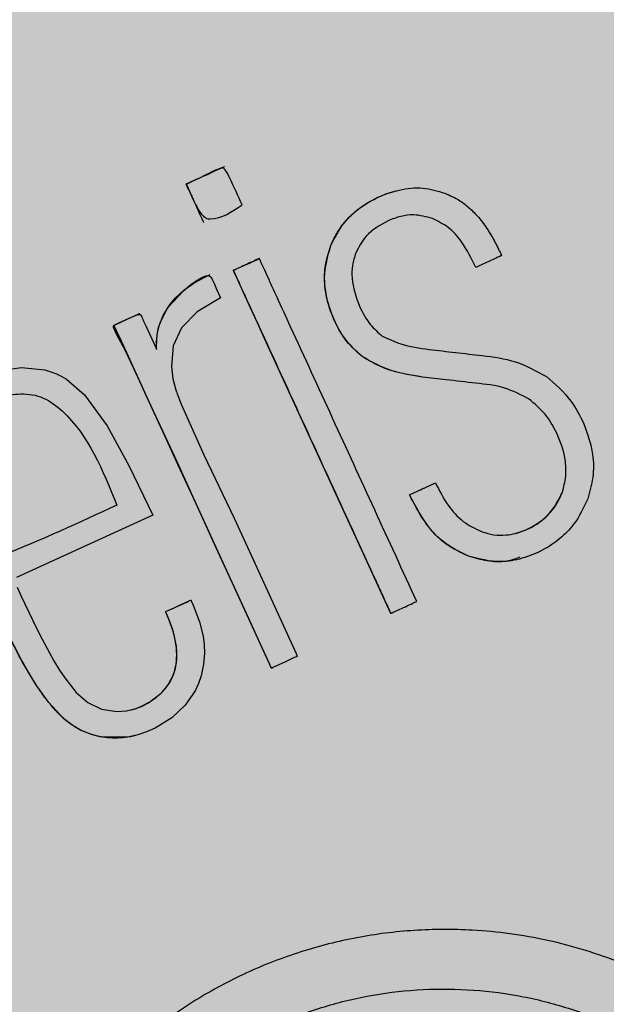
# Model space of a CAD drawing. Units: millimetres. Extents: x 0 to 2, y 0 to 1.4.
# Drawn here: x 0.14 to 0.15, y 1.04 to 1.07 of the extents above; entities that cross this region are included whole.
import ezdxf

# ---------------------------------------------------------------- set-up
doc = ezdxf.new("R2010")
doc.units = ezdxf.units.MM
doc.layers.add('.Operis_HACH', color=255, linetype='Continuous')
doc.layers.add('.Operis_MOBI', color=1, linetype='Continuous')

msp = doc.modelspace()

# ---------------------------------------------------------------- hatches: boundary and pattern name
at = {"layer": '.Operis_HACH', "true_color": 0xeaecd4}
h = msp.add_hatch(color=254, dxfattribs=at)
h.dxf.hatch_style = 1
edge = h.paths.add_edge_path()
edge.add_arc((1.345503775042744, 0.400358893615703), 0.9994922785689361, 92.60940059884598, 104.21897832243059, ccw=False)
edge.add_arc((1.350000000002183, 0.3535788067529211), 1.046431224258721, 81.75858430338252, 92.73871814492821, ccw=False)
edge.add_arc((1.372531110990167, 0.4906568735641486), 0.9075429387169036, 68.84881055188782, 81.92582748877948, ccw=False)
edge.add_arc((1.487293970718383, 0.7702831765382143), 0.6053758028043447, 47.02060848854302, 69.42935861568498, ccw=False)
edge.add_arc((1.722781065089293, 1), 0.2772189349105992, -50.26227437863628, 50.26227437863628, ccw=False)
edge.add_arc((1.487293970718383, 1.229716823461786), 0.605375802804633, 290.57064138431497, 312.9793915114569, ccw=False)
edge.add_arc((1.372531110991986, 1.509343126432213), 0.9075429387132832, 278.07417251125264, 291.15118944808796, ccw=False)
edge.add_arc((1.350000000009459, 1.646421193254355), 1.046431224265283, 269.3831855188555, 278.24141569626465, ccw=False)
edge.add_line((1.338734921311698, 0.6000506063592184), (0.8600000000005821, 0.6000506063592184))
edge.add_arc((0.8600000000005821, 0.3400506063590001), 0.2600000000002183, 90, 180)
edge.add_line((0.6000000000003638, 0.3400506063590001), (0.6000000000003638, 0))
edge.add_line((0.6000000000003638, 0), (0, 0))
edge.add_line((0, 0), (0, 1.200000000000728))
edge.add_line((0, 1.200000000000728), (0.7057607340266259, 1.200000000000728))
edge.add_arc((0.7057607340284449, 1.400000000003274), 0.2000000000025466, 269.9999999994789, 306.59136356666)
edge.add_arc((1.286623513429731, 0.6176212536265666), 0.7744321788979918, 103.94445252684449, 126.59136356733251, ccw=False)
at = {"layer": '.Operis_HACH', "true_color": 0x939598}
h = msp.add_hatch(color=252, dxfattribs=at)
h.dxf.hatch_style = 1
edge = h.paths.add_edge_path()
edge.add_arc((0.1394251974325016, 1.059434622100525), 0.046499256, 24.67358603629057, 384.6735860362905)

# ---------------------------------------------------------------- linework, layer by layer
at = {"layer": '.Operis_MOBI'}
for p, q in [((0.1459431872663117, 1.06372872722568), (0.1459432159826974, 1.063728734467077)), ((0.1450083332947543, 1.063299570638264), (0.1450083620311489, 1.063299578345323)), ((0.1481093916318059, 1.062733817396293), (0.1481094198934443, 1.06273382488871)), ((0.1463628862875339, 1.062417685299806), (0.1463628575620533, 1.062417677825579)), ((0.1451563495902519, 1.062026122697716), (0.1451563208629523, 1.062026115223489)), ((0.1434463973437232, 1.061078669250492), (0.1434463686164236, 1.061078661776264)), ((0.1488659047518013, 1.060031931878257), (0.1488659339429432, 1.060031939334294)), ((0.1503500034523313, 1.059523351241296), (0.1503500326452922, 1.059523358697334)), ((0.1516520542027138, 1.059373530451921), (0.1516520824643521, 1.059373537915235)), ((0.1529362444289291, 1.058992941902034), (0.152936273618252, 1.058992949328967)), ((0.1500337664892868, 1.056651289558431), (0.1506666901732387, 1.056941855133118)), ((0.1506666882651189, 1.056941854045363), (0.1506667174580798, 1.0569418615014)), ((0.1537632487561496, 1.056708536627411), (0.1537632779491105, 1.056708544083449)), ((0.1500337636425684, 1.056651288274224), (0.1500337928337103, 1.056651295730262)), ((0.1514694222678372, 1.05515033078882), (0.1514694505294756, 1.055150338281237)), ((0.1446932092367206, 1.05407807708616), (0.144693180500326, 1.054078069379102)), ((0.1495738956655259, 1.053754444483275), (0.1495739239180693, 1.053754451742861)), ((0.1433533412709949, 1.050777659571395), (0.1433533699891996, 1.050777666812792))]:
    msp.add_line(p, q, dxfattribs=at)
at = {"layer": '.Operis_MOBI', "flags": 128}
for points in [[(0.1495738872690708, 1.053754467653562), (0.1495712199612171, 1.053757765095725), (0.1495681929918646, 1.053764379674249), (0.1489071472788055, 1.055204533866345), (0.1482394354916323, 1.056659790174308), (0.1476047351679881, 1.058041982720169), (0.1464926429616753, 1.060464058069556), (0.1463165706973086, 1.060847131733681), (0.1461423416330945, 1.061226343761518), (0.1459689947569132, 1.061604236756466), (0.1458957921640831, 1.061764228856191), (0.1458203114161734, 1.061929140960274), (0.1457420625010855, 1.062098967708152), (0.1457334068472846, 1.062118210516928), (0.14573087737881, 1.062122870725943), (0.1457293466246483, 1.062125558881235), (0.1457309440065728, 1.062128040093739), (0.1457330383273074, 1.062128646186466), (0.1457353806526953, 1.062129429254128), (0.145739060237247, 1.062131232889442), (0.1457424911823182, 1.062132890334397), (0.1457484051807114, 1.06213564562313), (0.145842352812906, 1.062178851288991), (0.1459734482014028, 1.062238927695944), (0.1461416455731523, 1.062315977334947), (0.1462947890559008, 1.06238629069594), (0.1463371998033836, 1.062405824350208), (0.14634986996316, 1.062411674356554), (0.1463544803664263, 1.062413808520432), (0.1463559433486807, 1.062414488058494), (0.1463615260672668, 1.062417034978353), (0.1463627954253752, 1.062417557273875)], [(0.1454173220645316, 1.061459313803425), (0.1448428524672636, 1.061114754189475), (0.14446461512307, 1.060721355413989), (0.1442629544962983, 1.060283373073617), (0.1442166767883464, 1.059779076884297), (0.1442529597352404, 1.059481669617526), (0.144337196212291, 1.059176693328482), (0.1443393102654227, 1.059170581576836), (0.144351282477146, 1.059136314770512), (0.1444553753135551, 1.058858415512077), (0.1450115454808838, 1.057626053587228), (0.1457462837734056, 1.056081133894622), (0.1462129006322357, 1.055065655613362), (0.1467323331235093, 1.053933062767101), (0.1472612028755975, 1.052775312236918), (0.1472832685321919, 1.05272333339235), (0.1472885586845223, 1.052710233538164), (0.1472897823696258, 1.052706916385432), (0.1472888933276408, 1.052705262987729), (0.1472863230846997, 1.052704175848703), (0.1472833563711902, 1.052702916731505), (0.1472779913819977, 1.052700628852108), (0.1472681997020118, 1.052696419206768), (0.1472500376166863, 1.052688510319058), (0.1472154431394301, 1.052673153815704), (0.1471467557985306, 1.052641908139776), (0.1470019288935873, 1.052574622985048), (0.1466904765948129, 1.052430709623877), (0.146681856664145, 1.05242674865076), (0.1466807290980796, 1.052426217662287), (0.1466811494592548, 1.052424222101763), (0.1466823049631785, 1.052420142912524), (0.1466826348259929, 1.052416861453821), (0.1466821385620278, 1.052414377280002), (0.146681580816221, 1.052413434399568), (0.1466808166733244, 1.052412691302379), (0.1466798470646609, 1.052412147948417), (0.1466786705950653, 1.052411804395888), (0.1466757003254315, 1.052411716560528), (0.146669236204616, 1.052413239047382), (0.1466606668145687, 1.052416810402065), (0.1466588141629472, 1.052418813294935), (0.1466581848089845, 1.052420570205868), (0.146656742101186, 1.052424191102546), (0.1466502562016103, 1.052438320173678), (0.1466372041759314, 1.05246675161834), (0.1466114047616429, 1.052522945703458), (0.14650863127099, 1.052746813586054), (0.146096441319969, 1.053644668829293), (0.1456608169573883, 1.05459398901985), (0.145267556199542, 1.055450191655837), (0.144788487958067, 1.056504369025788), (0.1443546504124242, 1.057455977732388), (0.1439595255960739, 1.058307969291491), (0.1436028351199639, 1.059076373940115), (0.1434462289325893, 1.059417398517326), (0.1432933315700211, 1.059750397767857), (0.1430990913941059, 1.060162958649016), (0.1428799779187102, 1.060568564738787), (0.1428114546797588, 1.06071997754043), (0.1428059387963003, 1.060745005539502), (0.142805324645451, 1.060765132257075), (0.1428097016523679, 1.060780403060562), (0.1428137843340664, 1.060786220614318), (0.1428191394516034, 1.060790822855779), (0.1428223242182867, 1.060792576696258), (0.1428287531689421, 1.060795757532105), (0.1428513390856097, 1.060806409332145), (0.1429353806179279, 1.060844973366329), (0.1432583700807299, 1.060992482689471), (0.143407724748613, 1.061047713454172), (0.1434317188613932, 1.061051038563164), (0.1434503763266548, 1.061050136315316), (0.1434576998726698, 1.061048101939377), (0.1434636830290401, 1.061045015196214), (0.1434683226543711, 1.061040879239954), (0.1434716152070905, 1.061035698641717), (0.1434835217987711, 1.061009766366624), (0.1434928717189905, 1.06098940019001), (0.1435095594224549, 1.060953048850934), (0.14353934022256, 1.060888174135471), (0.1435925111163669, 1.060772358547183), (0.1438343066947709, 1.060245667487834), (0.1438418631805689, 1.060229207212615), (0.1438521770051011, 1.060206650810869), (0.1438548932492267, 1.060200727710253), (0.1438558770478267, 1.060198638870133), (0.1438567068780685, 1.060197292510566), (0.1438563944630005, 1.060199283701877), (0.1438560930546373, 1.060201433836482), (0.1438559741345671, 1.060202622134966), (0.1438541651750711, 1.06022406417469), (0.143852189896279, 1.060267306926107), (0.1438546528679581, 1.060379722664948), (0.1438785012742301, 1.060601932142163), (0.1439256761896104, 1.060796955443948), (0.1440182844453375, 1.061022724790746), (0.1441445941090933, 1.06123723950077), (0.1445099214433867, 1.061631502425371), (0.1446946007999941, 1.061779698744431), (0.1448495823024132, 1.061891976696643), (0.1449766034329514, 1.061965596763912), (0.1450541816957411, 1.061994273961318), (0.1451168169787707, 1.061999631816434), (0.1451425210252637, 1.061993482473554), (0.1451644481749099, 1.061981435557755), (0.145182553675113, 1.061963502408616), (0.1451967785142187, 1.061939710783918), (0.145197447778628, 1.061938253104017), (0.1451979738722002, 1.061937108024722), (0.1451989123524982, 1.061935063111378), (0.1452005887131236, 1.061931411444675), (0.1452035821566824, 1.061924890946102), (0.1452089272479498, 1.06191324851352), (0.1452184700665384, 1.061892461260868), (0.1452355067649478, 1.061855349751568), (0.1452659204187512, 1.061789097569999), (0.1453202276788943, 1.061670800765569), (0.1454173220645316, 1.061459313803425)], [(0.143854246043702, 1.060202200937056), (0.1438553575353581, 1.060199785377336), (0.1438558444751834, 1.060198721843335), (0.1438542791365762, 1.060221596409974), (0.1438611078847316, 1.060470467742562), (0.1438790743850404, 1.060604088306718), (0.1439063564557728, 1.06073043980723), (0.1439436732252943, 1.060849943251014), (0.1440964308494586, 1.061164671091319), (0.1441991466581385, 1.061313133519434), (0.1443208517302992, 1.061455453544113), (0.1445238087362668, 1.061642728676816), (0.1447719403495284, 1.061819681402994), (0.1450312057750125, 1.061965552999027), (0.1450977508247888, 1.061998305624002), (0.1451312654462527, 1.062014185732551), (0.1451480813157104, 1.06202200507505), (0.1451527664594323, 1.062024178661886), (0.1451548943205125, 1.062025449607972), (0.14515581932028, 1.062025937886574)], [(0.1466607820329955, 1.052416906464714), (0.1465285220911028, 1.052703415498399), (0.146382636457929, 1.053021192325104), (0.1462391199311242, 1.053333805972215), (0.1457488459345768, 1.054402372199547), (0.1453104315642122, 1.055356725344609), (0.1448201022958528, 1.056426194852975), (0.1443856096193485, 1.057371224527742), (0.1440568547513976, 1.058088450670766), (0.143750461145828, 1.0587555802922), (0.1434620835771057, 1.059382896204625), (0.1429970021144982, 1.06039596012306), (0.142880601772049, 1.060649508770439), (0.1428514939143497, 1.060712912843883), (0.1428223991388222, 1.060776288550187), (0.1428185247423244, 1.06078587448792), (0.1428179201138846, 1.060788647293521), (0.1428293607441447, 1.060795246614362), (0.1428307566839067, 1.06079585776024), (0.1428431530748639, 1.060801527508374), (0.1428788236989931, 1.060818064604973), (0.142985041546126, 1.060867053876791), (0.1431382414648397, 1.060937339236261), (0.1432259123794211, 1.060977587627349), (0.1433157198389381, 1.061018816744763), (0.1434076636160171, 1.061061026714015), (0.1434328411578463, 1.061072595048245), (0.1434391734364908, 1.061075508278009), (0.1434407752949483, 1.061076246118319), (0.1434464537524036, 1.061078436312528)], [(0.1403241320695088, 1.059727351886977), (0.1405561380888685, 1.059753866747997), (0.1411294588378951, 1.059696493122829), (0.1412760161656479, 1.059652390360498), (0.1414126184863562, 1.059599150750728), (0.1415388331915892, 1.05953803725788), (0.141654331866448, 1.059470287484146), (0.1420951868785778, 1.059090250968438), (0.1426486248274159, 1.058331298672783), (0.1431880910677137, 1.057351947512871), (0.1437600311292044, 1.056154841720854)], [(0.1437600311292044, 1.056154841720854), (0.1422511937344098, 1.055462158003138), (0.1407398791689047, 1.054768337058704), (0.1405273479431344, 1.054670767078278), (0.1404338158299652, 1.054627828165394)], [(0.1404507193237805, 1.054391329991631), (0.1405498194035317, 1.054177879695999), (0.1406390336687764, 1.053987582879927), (0.1407352867736336, 1.053784738065588), (0.1408244078156713, 1.053599362547175), (0.1409331073537032, 1.053377863132482), (0.1410631589551485, 1.053120924432733), (0.1412375731742941, 1.052793273482166), (0.1413486016499519, 1.052596466066461), (0.1414875629197923, 1.052367279842656), (0.141612630288364, 1.052178749627274), (0.1418956319685094, 1.05182631277421), (0.1421734655687033, 1.051582282922027), (0.1425103565889003, 1.051415062363958), (0.1428855590638705, 1.05135608812634), (0.1431194002507254, 1.051374044356635), (0.1433498150599917, 1.051431611296721), (0.143503045415855, 1.051492733591658), (0.1436549543650472, 1.051571869082181), (0.1439669902829337, 1.051805924298606), (0.1440649658688926, 1.051911261338319), (0.144148904371832, 1.052024540897037), (0.1442738486657618, 1.052272912631452), (0.1443406501712161, 1.052547398632669), (0.1443488354307192, 1.05284502401264), (0.1443293436695967, 1.053013199867564), (0.144293183566333, 1.053190635935607), (0.1442402788670734, 1.053377044927402), (0.1441527810784464, 1.053616891204001), (0.1441142825387942, 1.0537085681608), (0.1440969520572253, 1.053747974026919), (0.1440885603860806, 1.053766696923049), (0.1440839671340655, 1.053777689043272), (0.1440832009520818, 1.053779672316523), (0.1440799998181319, 1.053785660044014), (0.1440771551060607, 1.053790921907421), (0.144076389959082, 1.053792756008988), (0.1440760630903242, 1.053794058574567), (0.1440774301790952, 1.053795009211171), (0.1440816033282317, 1.053797163865966), (0.14409836057348, 1.053805113942872), (0.1441545977068017, 1.05383091769545), (0.1443775220323005, 1.05393349678161), (0.1445901668303122, 1.054031273339206), (0.1446334792708512, 1.054051120045187), (0.1446497555953101, 1.054058428957433), (0.1446520986737596, 1.054059394213255), (0.144687224410518, 1.054075158717751), (0.1446927385240997, 1.054077889897599), (0.1446949349592614, 1.054075171430668), (0.1446962875652389, 1.054072176750196), (0.1447000394127826, 1.05406394498641), (0.1447102313832147, 1.054041476463681), (0.1447500111389672, 1.053951307221723), (0.1449010384712892, 1.053549517981082), (0.1449898980881699, 1.053198121386231), (0.1450179887760896, 1.052990458672866), (0.1450260130786774, 1.052786858132094), (0.1450043796212412, 1.052514617253109), (0.1449436171678826, 1.052233461166907), (0.1448784529693512, 1.05204125119235), (0.1447976558738446, 1.051866701791369), (0.1445545334354392, 1.051513516917112), (0.1442243610399601, 1.051202606484367), (0.1438209804473445, 1.050953019052031), (0.1436083034750482, 1.050859723281974), (0.1433952275910997, 1.050789067456208), (0.1431830312176317, 1.050740937136652), (0.1425630926642043, 1.050729697803035), (0.142411493237887, 1.050758003055307), (0.1422643088098994, 1.050798276801288), (0.1421218186260376, 1.050850311223257), (0.1419842635114037, 1.050913893515826), (0.1417849462595768, 1.051033414820267), (0.1415933505159046, 1.05118349496297), (0.1412158389903198, 1.051589167454949), (0.1409268727475137, 1.051992731847349), (0.1405853363212373, 1.052564658280971), (0.1401481277353014, 1.0534066096061)], [(0.1432474479806842, 1.051402115124802), (0.1433566300274833, 1.051434066364891), (0.1434874343412957, 1.051485722004145), (0.1436744868642563, 1.051582807445811), (0.1438427518805838, 1.051697914319448), (0.1439912498281046, 1.051829876587362), (0.144092424907285, 1.051944985783848), (0.1441769640132406, 1.052068380360652), (0.1442446632099745, 1.052199434656359), (0.1443161178522132, 1.052411960368772), (0.1443497572126944, 1.052637626062278), (0.1443380744603928, 1.052953161770347), (0.1442645759143488, 1.053298062664908), (0.1441631739508011, 1.05359087607394), (0.1441053386661224, 1.053728960996523), (0.1440896702115424, 1.053764157930345), (0.1440856770786922, 1.053772999579451), (0.144084674460828, 1.053775212261826), (0.1440812215751066, 1.053782796418091), (0.1440779868753452, 1.053789799107108), (0.1440770208391768, 1.053791830905539), (0.1440784695005277, 1.053794800867763), (0.1440854478205438, 1.053798697375896), (0.1441699856950436, 1.053838037922105), (0.144268898977316, 1.053883369389951), (0.1444004515360575, 1.053943527271258), (0.1445445116496558, 1.054009594545278), (0.1446680130029563, 1.054066460797912), (0.1446823286187282, 1.054072891713076), (0.1446885743607709, 1.0540757852159), (0.1446913123727427, 1.054077070708445), (0.1446925145883142, 1.054077638793387)]]:
    msp.add_lwpolyline(points, dxfattribs=at)
at = {"layer": '.Operis_MOBI'}
msp.add_circle((0.1394251974325016, 1.059434622100525), 0.046499256, dxfattribs=at)
for points, knots in [([(0.1459432159826974, 1.063728734467077), (0.1456969260107144, 1.06355831835026), (0.1454351969478012, 1.063377219421454), (0.1451108572800877, 1.063383119542777), (0.1450330079715059, 1.06341679846264), (0.1448790052454569, 1.063572493063475), (0.1448005865058803, 1.063755112354556), (0.1447367381952063, 1.06388978655923), (0.1447367227174254, 1.063889822378769), (0.1447366725169559, 1.063889938626744), (0.1447364883133559, 1.063890363277096), (0.1447357898359769, 1.063891983467329), (0.1447330655028054, 1.063898307300406), (0.1447222724200401, 1.063923305817298), (0.1446783832834626, 1.064022694110463), (0.1446295746318356, 1.06413373079522), (0.1445820890730829, 1.064221904121951), (0.1445763020092272, 1.064239815850669), (0.1445764882300864, 1.064241325253533), (0.1445766491888207, 1.064241678739563), (0.1445768354551547, 1.064241870481055), (0.1445769977708551, 1.064241971222145), (0.1445771857725049, 1.064242034710333), (0.1445774862058897, 1.064242069496686), (0.1445779334117105, 1.064242007563735), (0.144578829922466, 1.064241691185089), (0.1445818193096784, 1.064239881543472), (0.1445846902697667, 1.064237564256473), (0.1445876754751225, 1.064237120945108), (0.1445880348746869, 1.064237152731948), (0.1445954052906018, 1.064240077177601), (0.1446300066454569, 1.064257488755175), (0.1447221856287797, 1.064298108180083), (0.1450003458685387, 1.064424724165292), (0.1452436762756406, 1.064558806818241), (0.1454512340988003, 1.06463241757956), (0.145464639781494, 1.064632311297828), (0.1454945072746341, 1.064620186229149), (0.1455681803963671, 1.064539313072601), (0.1457148502067867, 1.06423392720535), (0.1458451405051164, 1.063945697884265), (0.1459432159826974, 1.063728734467077)], [0, 0, 0, 0, 0.2159815235886537, 0.2295206796696414, 0.243856628001871, 0.2792306575244012, 0.3926850374606621, 0.3926886315739931, 0.3926948151203771, 0.392714741676352, 0.3927850386514447, 0.3930472100752282, 0.394058046621074, 0.3980273333630416, 0.4137762098674737, 0.4768330704607603, 0.4897485120619036, 0.4906570714577201, 0.4907907778004616, 0.4908974876212071, 0.490945175072839, 0.4909923838094032, 0.4910415941893144, 0.4910950480432036, 0.4912213304161372, 0.4913809304432578, 0.4918158282553562, 0.4938801197038455, 0.4940359642716713, 0.4940979477106265, 0.4941517649094384, 0.5000467473307628, 0.5236261839249159, 0.5707845271811919, 0.732764540170259, 0.7350411629183429, 0.7373748509323191, 0.7427853642216337, 0.758976116354414, 0.8185702785267124, 1, 1, 1, 1]), ([(0.1450082909614139, 1.063299724255558), (0.1450082015653607, 1.06329969528997), (0.1450080433896801, 1.063299644039944), (0.1450078481175296, 1.063299628111054), (0.1450077293375216, 1.063299644913059), (0.1450076669698319, 1.063299668709078), (0.1450075671382365, 1.063299780700618), (0.1450073872529174, 1.063300161498773), (0.1450067817168019, 1.063301515019702), (0.1450060212773678, 1.063303719496616), (0.1450021924974862, 1.063312212849269), (0.1449162517983495, 1.063488889152723), (0.1447940732068673, 1.063768920274015), (0.1446665866897092, 1.064041791778436), (0.1446105923532741, 1.064164444651396), (0.1445981464330544, 1.064191960016615), (0.1445861284992134, 1.064217909401123), (0.1445831426863151, 1.064224403500702), (0.144582269816965, 1.064226292639432), (0.1445813163663843, 1.06422846359601), (0.1445802115686092, 1.064230325027893), (0.1445790371653857, 1.064232085371259), (0.1445789161371067, 1.064232534976327), (0.1445789323006466, 1.064232858176183), (0.14457901617061, 1.064233160788717), (0.1445792198010167, 1.064233466253427), (0.1445799546636408, 1.064233999204589), (0.1445807758700539, 1.064234170265991), (0.1445819230175402, 1.064234551960908), (0.1445837211904291, 1.064235366471621), (0.1445901452061662, 1.06423821250246), (0.1448595609726908, 1.064364065841801), (0.1451531102775334, 1.064498286743401), (0.1454497881113639, 1.064632752400939), (0.1454856111467961, 1.064648925696019), (0.1455012643855298, 1.06465609676161), (0.1455095793280634, 1.064660097332307), (0.1455140083398874, 1.064662228265661)], [0, 0, 0, 0, 0.0001369369899259453, 0.0002422916775002576, 0.0002811118343673617, 0.0003123044644465732, 0.0003366552722891112, 0.0004966905429478271, 0.0009220169007998799, 0.002504569925043879, 0.003888077099889505, 0.01450768768151144, 0.2890329057455469, 0.4493462263437577, 0.4537840837221448, 0.4856811288259278, 0.493390924943476, 0.4954930097338515, 0.4961057454354347, 0.4964261838030002, 0.4989505544468198, 0.499253641279515, 0.4995005105438656, 0.4996121293536021, 0.4997220816289145, 0.4999557188813599, 0.5001294962324988, 0.5010349765144401, 0.501141957744387, 0.5018944185928755, 0.5039079250983544, 0.5113994101280229, 0.9354954499365234, 0.9748847423021072, 0.9865402711152106, 0.9928305802412424, 1, 1, 1, 1]), ([(0.1481094198934443, 1.06273382488871), (0.1482078567278222, 1.06292706813656), (0.1484096320255048, 1.063323177113489), (0.148990296824195, 1.063814099117735), (0.1496632488760952, 1.064098916260264), (0.1503521988743159, 1.06417221958327), (0.150716008614836, 1.064064656109622), (0.150893799484038, 1.064012090713732)], [0, 0, 0, 0, 0.1921455878593122, 0.3938589991956201, 0.6638742296007821, 0.8357380616080237, 1, 1, 1, 1]), ([(0.1481093989750661, 1.062733814540479), (0.1481305179586343, 1.062783513665636), (0.1481728793114598, 1.062883202275771), (0.1482514220115263, 1.063026621683093), (0.1483834178616235, 1.063230530196961), (0.1485991277131689, 1.063481446612059), (0.1488885216695053, 1.063711639857502), (0.1491896872103098, 1.063881601494359), (0.1494505618611583, 1.063998741992691), (0.1496357798678218, 1.064046811827211), (0.1497127733164234, 1.064066794022438)], [0, 0, 0, 0, 0.07477963187343462, 0.1499961540882356, 0.2261971430253575, 0.41112596937111, 0.6056008233050494, 0.7351389198866363, 0.8898996456705829, 1, 1, 1, 1]), ([(0.150893799484038, 1.064012090713732), (0.1510196729886957, 1.063956788806536), (0.1512354995411442, 1.06386196647145), (0.1515046031545353, 1.063650218948169), (0.151737551590486, 1.063409882252017), (0.1519464595658064, 1.063122639792709), (0.1521301479624526, 1.062806623263896), (0.1522305319613224, 1.062594890756372), (0.1522804453998106, 1.062489612049831)], [0, 0, 0, 0, 0.1941137929228246, 0.3328334313061177, 0.4822966168189466, 0.6678265844883936, 0.8348350552128153, 1, 1, 1, 1]), ([(0.1505939039489022, 1.063391931656952), (0.15044179450706, 1.063434542309551), (0.1501873023116786, 1.063505833599265), (0.1498112592853431, 1.063457181899139), (0.149610510767161, 1.063377796255736), (0.1495076423798309, 1.063337117135234)], [0, 0, 0, 0, 0.4200842876647375, 0.7028371878332036, 1, 1, 1, 1]), ([(0.1495076423798309, 1.063337117135234), (0.1493100253210287, 1.063229445229808), (0.1489671434028423, 1.063042625582966), (0.1487926561057975, 1.062697155351998), (0.1487187330694724, 1.062550793933042)], [0, 0, 0, 0, 0.5763414431732159, 1, 1, 1, 1]), ([(0.1516470593342092, 1.06219883448648), (0.1515431980315043, 1.062412347015197), (0.1513691177005967, 1.062770212072792), (0.151005265670392, 1.063192156037985), (0.1507268211280461, 1.06332738113997), (0.1505939039489022, 1.063391931656952)], [0, 0, 0, 0, 0.43599860206074, 0.730770539664669, 1, 1, 1, 1]), ([(0.1488659339429432, 1.060031939334294), (0.1487244655836548, 1.060163213878695), (0.1484049339651392, 1.060459720938525), (0.1480873702857934, 1.061097727246306), (0.1479376331717503, 1.061743126520014), (0.1479708515616949, 1.062310226552654), (0.148063103268214, 1.062592236652563), (0.1481094198934443, 1.06273382488871)], [0, 0, 0, 0, 0.192816035098263, 0.4355095357879553, 0.7026545816244674, 0.8507123925220033, 1, 1, 1, 1]), ([(0.148865914583439, 1.0600319446512), (0.1487383701569343, 1.060146989695568), (0.1484692022422678, 1.06038977910066), (0.1482008872335427, 1.060876440558786), (0.1480027826946753, 1.061396054486977), (0.1479179489742819, 1.062036582212386), (0.1480375813061983, 1.062472272105879), (0.1481093962102022, 1.06273381534993)], [0, 0, 0, 0, 0.1716797168810399, 0.3623103975585736, 0.550810587407473, 0.7303530387650842, 1, 1, 1, 1]), ([(0.1487187330694724, 1.062550793933042), (0.1486878669456928, 1.062452445596136), (0.1486253411603684, 1.062253220483399), (0.1486136235071172, 1.061804004260921), (0.148728038144327, 1.061480502656195), (0.1488069329443533, 1.061257431589183)], [0, 0, 0, 0, 0.2323441498445074, 0.4706616417787102, 1, 1, 1, 1]), ([(0.1522804453998106, 1.062489612049831), (0.1521621855426929, 1.062435320811346), (0.1519510599173373, 1.062338396362975), (0.1517399279109668, 1.062241468986031), (0.1516470593342092, 1.06219883448648)], [0, 0, 0, 0, 0.5601397576567027, 1, 1, 1, 1]), ([(0.1502075576026982, 1.054045314953328), (0.1500842904661113, 1.053988555451724), (0.1499005704135925, 1.053903959842501), (0.1497016291796172, 1.053812870262846), (0.1496195987947431, 1.053775457461597), (0.1495943425652513, 1.053763977573908), (0.1495826586215117, 1.053758368077979), (0.1495766575717425, 1.053755832301249), (0.1495744826715963, 1.053754568265504), (0.1495736422330083, 1.053754390963149), (0.1495732189396222, 1.053754448792461), (0.1495727822912158, 1.053754743112222), (0.1495712555606588, 1.053756944907946), (0.1495660976543149, 1.05377225180564), (0.1495204013754119, 1.053859554753217), (0.1494365340313379, 1.054056600414697), (0.1492987028068455, 1.054349875472326), (0.1490144531962869, 1.054972524676487), (0.1484462284188339, 1.05620712358359), (0.1477840403895243, 1.057651132643514), (0.1471591533609171, 1.059012127470851), (0.1467287012637826, 1.059950122777082), (0.1463269707801373, 1.060824563952337), (0.1460437231289688, 1.061441127165381), (0.1458728987036011, 1.061814035743737), (0.1458094826903107, 1.061952674977874), (0.1457659938532743, 1.062045592901995), (0.1457460189412814, 1.062091409976347), (0.1457345573908242, 1.062114570941048), (0.1457314040781057, 1.062122607600031), (0.145729195275635, 1.06212499880894), (0.1457289811078226, 1.062126788645401), (0.14572950031652, 1.062127424824212), (0.1457314365579805, 1.062128414847393), (0.1457357698964188, 1.06212914930984), (0.1457869077457872, 1.062158547532817), (0.1458936050239572, 1.062199761809097), (0.146048654904007, 1.062274207668452), (0.1462059211717133, 1.06234535592921), (0.1463109961077862, 1.062393508458626), (0.146361609629821, 1.062417124712738), (0.146362209065046, 1.062417404773441), (0.1463624494062969, 1.062417516786809), (0.1463628183792025, 1.062417690684015), (0.146363412413848, 1.062417804345387), (0.1463651327539992, 1.062416906399449), (0.1463656042469665, 1.062413805881079), (0.1463687478099018, 1.062407504770817), (0.1463745145447319, 1.062394438804404), (0.146386253351011, 1.062369209508688), (0.1464069998037303, 1.062323810052476), (0.1464441819025524, 1.062242944875834), (0.1465104908329522, 1.062098431753839), (0.1466289405871066, 1.061840464482884), (0.1468404117294995, 1.061379800325085), (0.1473582501803321, 1.060251839042394), (0.1484972623566136, 1.057770766263275), (0.1495232609722734, 1.055535884366691), (0.1502075576026982, 1.054045314953328)], [0, 0, 0, 0, 0.02054010111960265, 0.03061341855974961, 0.03311914288869754, 0.03418455176397777, 0.0348139495098812, 0.0350782930842146, 0.03517306281741227, 0.03519015449849487, 0.03520710255381825, 0.0352363069237217, 0.03526655018371139, 0.03561076542427221, 0.03765526750281391, 0.05019701602762461, 0.06797397450724219, 0.08672395945438037, 0.1537915983357871, 0.2736953452835837, 0.3271552625280481, 0.3804443011426727, 0.4298860224603223, 0.4727895404974015, 0.4831274947767064, 0.4919611735051896, 0.4958600468583539, 0.4986553279010904, 0.4995198910625349, 0.4997738446286064, 0.4999560058939473, 0.4999938198494158, 0.5000313546982378, 0.500070782547881, 0.500322639865075, 0.5006836386061406, 0.5089302115995916, 0.5176435397390873, 0.5266959275982629, 0.5350613734502478, 0.5351375789307046, 0.5351495574543602, 0.535161535978016, 0.5351776724393768, 0.5352115797483117, 0.5352482177191821, 0.5354556620425955, 0.5356287826183362, 0.5363342063672152, 0.5375975463153935, 0.5398528899177729, 0.543880261148662, 0.5510719042578858, 0.5639124116516956, 0.5868407253085286, 0.6277810422748052, 0.7517460792304104, 1, 1, 1, 1]), ([(0.1488069329443533, 1.061257431589183), (0.1488874175665842, 1.061096249924958), (0.1490276387285121, 1.060815437516794), (0.1492648320527223, 1.060611774804784), (0.1493658803410653, 1.060525011112986)], [0, 0, 0, 0, 0.5739834162465176, 0.9999999999999999, 0.9999999999999999, 0.9999999999999999, 0.9999999999999999]), ([(0.1493658803410653, 1.060525011112986), (0.1495150157679745, 1.060453706495537), (0.1498758855395863, 1.060281167468929), (0.1507107884062862, 1.060171000719492), (0.1513736238412093, 1.060097749203123), (0.1518050949725875, 1.060050066305848)], [0, 0, 0, 0, 0.1973387753234814, 0.4775096088913526, 1, 1, 1, 1]), ([(0.1518050949725875, 1.060050066305848), (0.1520807392153074, 1.060013778833309), (0.1526351536795119, 1.059940792363705), (0.1531258004197298, 1.059672334651623), (0.1533725070039509, 1.059537348968661)], [0, 0, 0, 0, 0.4971808307968555, 0.9999999999999999, 0.9999999999999999, 0.9999999999999999, 0.9999999999999999]), ([(0.1503500035996694, 1.059523354904741), (0.15005107271827, 1.059570682071353), (0.1495252167242143, 1.059653936348695), (0.1490646653655858, 1.059918000744801), (0.1488659214683139, 1.060031953697035)], [0, 0, 0, 0, 0.5684652922302629, 0.9999999999999999, 0.9999999999999999, 0.9999999999999999, 0.9999999999999999]), ([(0.1503500326452922, 1.059523358697334), (0.1499774346848426, 1.059585196395346), (0.149449664137137, 1.059672787094314), (0.1489985642019747, 1.059950335788017), (0.1488659339429432, 1.060031939334294)], [0, 0, 0, 0, 0.7059847561173408, 1, 1, 1, 1]), ([(0.1433529740334052, 1.050778709761289), (0.1433486437836109, 1.050777183703758), (0.1431864042897359, 1.050720007649943), (0.1429272794794088, 1.050703025277471), (0.1425998068752961, 1.050719212922559), (0.1423794398451719, 1.050762060183843), (0.1421846085613652, 1.050822806015276), (0.1420146817708883, 1.050895321253847), (0.1418230445779045, 1.051000969944653), (0.1416089499252848, 1.051160759576305), (0.1413830831370433, 1.051382709652898), (0.1411680709734355, 1.051643885790327), (0.1409594152719365, 1.051938472015536), (0.1407227012168732, 1.052317906893222), (0.1404812257751473, 1.052748516840438), (0.1402157423981407, 1.053264965594281), (0.1399169280648493, 1.053883046770352), (0.1396152087727387, 1.054536329036637), (0.1393375654188276, 1.055161725174912), (0.1391240828070295, 1.055669150380709), (0.1389418660946831, 1.056138396977985), (0.1387918810160045, 1.05656913749408), (0.1386750245947042, 1.056969763010784), (0.1386072724490077, 1.057291356722999), (0.1385675964756956, 1.057583845544286), (0.1385579116158624, 1.057827292821457), (0.1385796275717439, 1.058071786366781), (0.1386207732539333, 1.058264242183213), (0.1386732828759705, 1.058426485340533), (0.1387334471983195, 1.058569712053213), (0.1388123308934155, 1.058722528516228), (0.138914072782427, 1.058881351415039), (0.1390479398196476, 1.059046126798421), (0.1392283262430283, 1.059222679428785), (0.1394756763384066, 1.059406471844341), (0.1397551083646249, 1.059551924796324), (0.1399874890848878, 1.059645578239724), (0.1401109709950106, 1.059675480373699), (0.1401566154818283, 1.059686533553759)], [0, 0, 0, 0, 0.001156486298194561, 0.04332954540788096, 0.06372693585897368, 0.08389736099181269, 0.09963489499719191, 0.1150820534880022, 0.1303591685693976, 0.1546712553845314, 0.182115816657112, 0.2099497474468084, 0.2398007768178881, 0.2730087223918166, 0.3225820013278518, 0.3641379559356037, 0.4192940703621224, 0.495530632012872, 0.545417358979944, 0.5916716762430762, 0.6342031638926177, 0.6722113193248703, 0.706540892178311, 0.7392715549718302, 0.7548857514240407, 0.780871169765004, 0.8004505414225755, 0.8165666650958563, 0.830342298635518, 0.8433526248534285, 0.8556577379798505, 0.8736280918544526, 0.8907615840641945, 0.9090284305230087, 0.9370911213166503, 0.9680210449338177, 0.9881791353170774, 1, 1, 1, 1]), ([(0.1516520532732102, 1.059373530488301), (0.1514088930944126, 1.059401509786767), (0.1509748874377692, 1.059451448776599), (0.1505408589637227, 1.059501390393052), (0.1503500034523313, 1.059523351241296)], [0, 0, 0, 0, 0.5602696054812599, 1, 1, 1, 1]), ([(0.152936273618252, 1.058992949328967), (0.1527475721795781, 1.059090973805723), (0.1523446518403944, 1.059300278277078), (0.1518924843694549, 1.05934810832332), (0.1516520824643521, 1.059373537915235)], [0, 0, 0, 0, 0.4683343619946347, 1, 1, 1, 1]), ([(0.1533725070039509, 1.059537348968661), (0.1535896593377402, 1.059349457045755), (0.1539691701036645, 1.059021083843618), (0.1541918680431991, 1.058573343978424), (0.1542871404089965, 1.058381796468893)], [0, 0, 0, 0, 0.572190182290597, 1, 1, 1, 1]), ([(0.1428811078967556, 1.056397073274638), (0.1425428002294211, 1.05724516697228), (0.1421332801946846, 1.058271780895666), (0.1411849012383755, 1.058996375928473), (0.1408215558840311, 1.0591023377292), (0.1404617362586578, 1.059119260513398), (0.1400358781575051, 1.059072881114844), (0.1396901360240008, 1.058785778463061), (0.1394044850330829, 1.058476944021095), (0.1392000299783831, 1.057990605318992), (0.1392513843111374, 1.057360562592294), (0.1394128921110678, 1.056799082824), (0.1396960176753055, 1.056087767348799), (0.1398934230237501, 1.055579274907359), (0.1400713895382069, 1.055185471086588), (0.1400820864146226, 1.055174025013912), (0.1400854032417556, 1.055171678151964), (0.1400879441607685, 1.05517071578106), (0.1400896954619384, 1.055170443591123), (0.1400914062087395, 1.055170558087411), (0.1410438526236248, 1.055539138867971), (0.141962733157925, 1.055968224165554), (0.1428811078967556, 1.056397073274638)], [0, 0, 0, 0, 0.227990132716815, 0.2759811152243931, 0.3001092586085559, 0.3241316861341487, 0.3689463001224204, 0.4057270672205932, 0.4367066330961925, 0.4771763879727874, 0.5371503389025462, 0.5949549950132508, 0.6278452870975275, 0.7339282966887736, 0.7370772684978911, 0.7375635151568016, 0.7379477975770663, 0.7381100676919847, 0.7382589229692286, 0.7384013755559086, 0.7385453723803193, 1, 1, 1, 1]), ([(0.1537632779491105, 1.056708544083449), (0.153796949527532, 1.056838257783966), (0.1538652989238471, 1.057101561544187), (0.1538400775789341, 1.057608649281974), (0.1536597155645723, 1.058125593019213), (0.1533589868704439, 1.058642081581638), (0.153079654341127, 1.0588739379873), (0.152936273618252, 1.058992949328967)], [0, 0, 0, 0, 0.1550268982570388, 0.3146866149405519, 0.5812256248865608, 0.7850441081486247, 1, 1, 1, 1]), ([(0.1542871404089965, 1.058381796468893), (0.1543744112495915, 1.058136042587648), (0.1545247826179548, 1.057712598209037), (0.1545326081868552, 1.057074461921729), (0.1544317078405584, 1.056720549146121), (0.1543823680149217, 1.056547487354692)], [0, 0, 0, 0, 0.4140883139684595, 0.7134917601108205, 1, 1, 1, 1]), ([(0.1500337928337103, 1.056651295730262), (0.1501519092180388, 1.056705521250478), (0.1503628863538324, 1.056802377795975), (0.1505738587802625, 1.056899231656644), (0.1506667174580798, 1.0569418615014)], [0, 0, 0, 0, 0.5598539547490446, 1, 1, 1, 1]), ([(0.1506667174580798, 1.0569418615014), (0.1507603270219988, 1.056755220568448), (0.1509349444968393, 1.056407064170344), (0.1513186222000513, 1.055974575854634), (0.1516426715697889, 1.055821683006798), (0.1518020523526502, 1.055746484027623)], [0, 0, 0, 0, 0.3699630624141836, 0.6901219700831848, 1, 1, 1, 1]), ([(0.1518020523526502, 1.055746484027623), (0.1518957467233122, 1.055718518091453), (0.1520863553596428, 1.055661625146968), (0.1524427227668639, 1.055656996724792), (0.1527918504416448, 1.055745557352566), (0.1531513790614554, 1.055933926330908), (0.1535139704137691, 1.056214602458567), (0.1536733623161126, 1.056530398351242), (0.1537632779491105, 1.056708544083449)], [0, 0, 0, 0, 0.121655363986137, 0.247491529010486, 0.4401448064364344, 0.5641575592762508, 0.7541340074298457, 1, 1, 1, 1]), ([(0.1526279199242708, 1.055714678881486), (0.1527031804580474, 1.05573616316542), (0.1529864763488149, 1.055817034355641), (0.1533331168539007, 1.056056466290102), (0.1536240263667423, 1.056395732828605), (0.1537168724717048, 1.056604346827953), (0.1537632441686583, 1.056708538442763)], [0, 0, 0, 0, 0.1499264600406497, 0.5643535591421327, 0.7824177407586904, 1, 1, 1, 1]), ([(0.1514694264460559, 1.055150342039269), (0.151282415172318, 1.05523784392426), (0.1509333474914456, 1.055401171401172), (0.1504198567072308, 1.055909221408001), (0.150185551665345, 1.056359553267612), (0.1500337636425684, 1.056651288274224)], [0, 0, 0, 0, 0.2889693546540139, 0.5393785128524188, 1, 1, 1, 1]), ([(0.1514694505294756, 1.055150338281237), (0.1512501904162491, 1.055257425659875), (0.1508282123286335, 1.055463521177444), (0.1503567546387785, 1.056015926116743), (0.1501446445345209, 1.056433214826029), (0.1500337928337103, 1.056651295730262)], [0, 0, 0, 0, 0.3405179814145914, 0.6553454897377178, 1, 1, 1, 1]), ([(0.1543823680149217, 1.056547487354692), (0.1542811908057047, 1.056332061310968), (0.1541110106300039, 1.05596971446721), (0.1537090489309776, 1.055565478305653), (0.153284042247833, 1.05528065578801), (0.1527933385077631, 1.055082017430323), (0.1521656272052496, 1.054969964647171), (0.1517297545706242, 1.05508289565114), (0.1514694505294756, 1.055150338281237)], [0, 0, 0, 0, 0.1984464792034042, 0.3337871953931748, 0.4733715452919485, 0.6264039824710792, 0.7768876837770835, 1, 1, 1, 1]), ([(0.152723916391551, 1.055122860077972), (0.1526185171678662, 1.055084493569666), (0.152362993099814, 1.054991479921227), (0.1519236910880863, 1.055017452436005), (0.1516205465504754, 1.05510613934166), (0.1514694286233862, 1.055150349875476)], [0, 0, 0, 0, 0.2604047135316506, 0.6313108334418591, 1, 1, 1, 1]), ([(0.163915437846299, 1.03574975648371), (0.163578948502618, 1.036075171254197), (0.1629058672224346, 1.036726100017404), (0.1620916554402356, 1.037883327857344), (0.161524954084598, 1.039169642643174), (0.1608924998763541, 1.040426646635751), (0.1600877331438824, 1.041588680511268), (0.1591441007640242, 1.042660000784963), (0.1580792717977602, 1.043597515292277), (0.1570284483896103, 1.044316002118649), (0.1560632869495748, 1.044844639724033), (0.1552028753940249, 1.045228119881358), (0.1543191629352805, 1.045540964083557), (0.1534131322841858, 1.04578081676118), (0.1524859964138159, 1.045944466224682), (0.1513994287561218, 1.04604724629462), (0.1501477778165281, 1.046042287907767), (0.1487410886020371, 1.045865526622947), (0.1473665408175293, 1.045516012338339), (0.1460438348349271, 1.045003816232565), (0.1447939960653457, 1.044334418093058), (0.1436358594764897, 1.043518744718313), (0.1425850982086558, 1.042568583568936), (0.1416637948605057, 1.041504749213345), (0.1408703076303937, 1.040330622889087), (0.140303778975067, 1.039217870920766), (0.1399070462921372, 1.038193816384592), (0.1396370012280386, 1.037289777465048), (0.1394421071618126, 1.036365763964568), (0.1393216374999611, 1.035429384253803), (0.1392763502408343, 1.034487202916353), (0.1393100015957316, 1.033544726353284), (0.1394191165763914, 1.03260962423883), (0.1396027451137343, 1.031689304125393), (0.1399027924308029, 1.030626518953795), (0.1403886196694657, 1.029463679318724), (0.1409937543630804, 1.028195656639582), (0.1413403268452385, 1.026824425402083), (0.1413950835085416, 1.025890390381392), (0.1414224501149874, 1.025423572897125)], [0, 0, 0, 0, 0.03112376811693284, 0.06225702592251977, 0.09335744101478509, 0.1244955178558403, 0.1557202850913865, 0.1870757949525311, 0.2192410992315713, 0.2498004970089875, 0.2715187027723774, 0.2923202188338019, 0.312346156623313, 0.3337608604432076, 0.3545251643762298, 0.3748268830217573, 0.4062011494997393, 0.4374540335542325, 0.468750381215388, 0.5001488675848664, 0.5314106359195296, 0.5626616771263544, 0.5939852480961386, 0.6252621402581675, 0.655910418382752, 0.687914122574469, 0.7079997912328018, 0.7288339011776772, 0.7505588165443795, 0.7707051515144159, 0.7915429652206764, 0.8132107046712669, 0.8333474144797557, 0.8540901402454834, 0.8755733185200664, 0.9066816446819145, 0.937790468535028, 0.9689085566449342, 1, 1, 1, 1]), ([(0.141673929640092, 1.030374971289348), (0.1415425792856695, 1.030692638882101), (0.141255930528132, 1.031385891832542), (0.1409654274393688, 1.032509877468328), (0.1407946091730992, 1.033722429743648), (0.1407750693688286, 1.034950222265252), (0.1409052686103678, 1.036172254785924), (0.1411815993851633, 1.037369913918155), (0.1416002308069437, 1.038526464199094), (0.1421574496125686, 1.039623268261494), (0.142844243115178, 1.040643424334121), (0.1436491868444136, 1.041572895182981), (0.1445607024943456, 1.04239737714488), (0.1455653970697313, 1.043105091339385), (0.1466496476004977, 1.043685849434041), (0.147797151155828, 1.044130158619737), (0.1489896538350877, 1.044433285800551), (0.1502101618698362, 1.044586501917365), (0.1514400425203348, 1.044591259558729), (0.1526604411355947, 1.04444989546937), (0.1538519802634255, 1.044158974549646), (0.1549983069744485, 1.043724042232498), (0.1560865184583236, 1.043154303622941), (0.1571003110129823, 1.042457740819373), (0.1580237898288033, 1.041643589172963), (0.1588351145946945, 1.04072100529811), (0.159514992399636, 1.039744821051499), (0.1598624725356785, 1.03904989806324), (0.1600275377477374, 1.038719785350622)], [0, 0, 0, 0, 0.03269279224238333, 0.0713461969959229, 0.1101081808419438, 0.1490035217943022, 0.1878759738068316, 0.2267418068729057, 0.2656224088782618, 0.3045393680833989, 0.3433880086467723, 0.3822033833480969, 0.4210724759333015, 0.4598479977589283, 0.4986349990986593, 0.5375916954168377, 0.5764234135013342, 0.615204799311361, 0.6541410698266065, 0.6929974707143493, 0.7316679336583917, 0.7704306832094076, 0.8092918662917283, 0.8482154442478174, 0.8871757704063713, 0.926117581282612, 0.9649032681426364, 1, 1, 1, 1])]:
    msp.add_open_spline(points, degree=3, knots=knots, dxfattribs=at)

doc.saveas('drawing.dxf')
